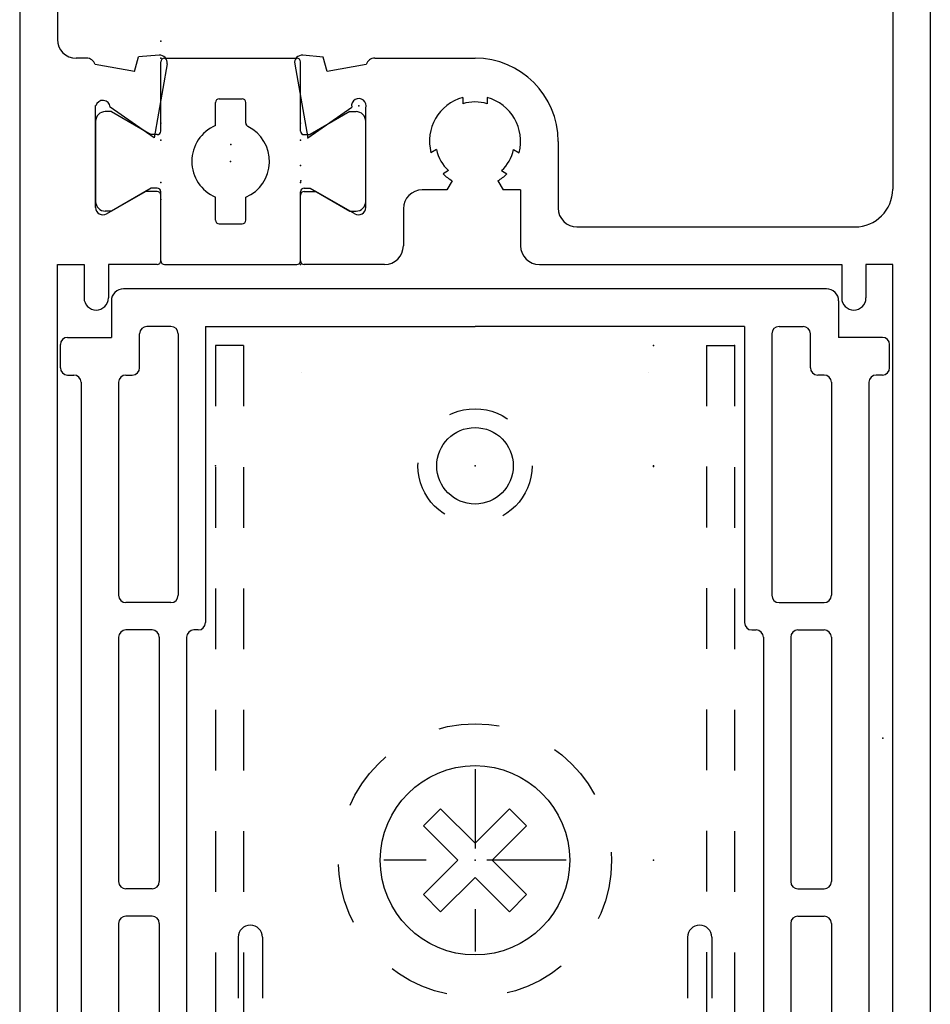
# Model space of a CAD drawing. Extents: x -11 to 24, y -19994 to 20006.
# Drawn here: x -3 to -2, y 0 to 1 of the extents above; entities that cross this region are included whole.
import ezdxf

# ---------------------------------------------------------------- set-up
doc = ezdxf.new("R2010")
doc.units = 0
doc.header["$MEASUREMENT"] = 0
for name, pattern in [('C_CENTER_L', [3.45, 1.5, -0.15, 0.15, -0.15, 1.5]), ('C_SOLID_M', [0]), ('DSH1', [0.1, 0.05, -0.05])]:
    doc.linetypes.add(name, pattern=pattern)
doc.layers.get('0').update_dxf_attribs({"color": 8, "linetype": 'C_SOLID_M'})
doc.layers.add('DITTOS', color=7, linetype='C_SOLID_M')

# ---------------------------------------------------------------- blocks, each defined once
blk = doc.blocks.new('D_0098_')
at = {"color": 6, "linetype": 'CONTINUOUS'}
for p, q in [((-1.125, 0.48), (-1.125, -2.919)), ((0.375, 0.48), (0.375, -2.919)), ((-1.063, -0.031), (-1.063, -0.298)), ((0.313, -0.031), (0.313, -0.545)), ((-0.8955, -0.324), (-0.9293, -0.327)), ((-0.6249, -0.3271), (-0.6587, -0.3241)), ((-1.015, -0.329), (-1.032, -0.329)), ((-0.9358, -0.351), (-1.0007, -0.3395)), ((-0.9358, -0.351), (-0.9293, -0.327)), ((-0.8822, -0.3385), (-0.9037, -0.4602)), ((-0.672, -0.3386), (-0.6505, -0.4602)), ((-0.6184, -0.3511), (-0.6249, -0.3271)), ((-0.5543, -0.3395), (-0.6184, -0.3511)), ((-0.54, -0.329), (-0.375, -0.329)), ((-0.3951, -0.3937), (-0.3951, -0.4042)), ((-0.3551, -0.3937), (-0.3551, -0.4041)), ((-1, -0.5752), (-1, -0.407)), ((-0.9037, -0.4602), (-0.976, -0.4095)), ((-0.6505, -0.4602), (-0.5781, -0.4096)), ((-0.555, -0.5752), (-0.555, -0.4114)), ((-0.238, -0.466), (-0.238, -0.576)), ((-0.4386, -0.4796), (-0.4476, -0.4848)), ((-0.3114, -0.4796), (-0.3024, -0.4848)), ((-0.4186, -0.5142), (-0.4276, -0.5195)), ((-0.3314, -0.5142), (-0.3224, -0.5195)), ((-0.4125, -0.5309), (-0.4212, -0.546)), ((-0.3375, -0.5309), (-0.3288, -0.546)), ((-0.982, -0.5856), (-0.918, -0.5487)), ((-0.8986, -0.5487), (-0.918, -0.5487)), ((-0.6564, -0.5487), (-0.637, -0.5487)), ((-0.573, -0.5856), (-0.637, -0.5487)), ((-0.4212, -0.546), (-0.462, -0.546)), ((-0.3, -0.546), (-0.3288, -0.546)), ((-0.3, -0.546), (-0.3, -0.638)), ((-0.8926, -0.663), (-0.8926, -0.5547)), ((-0.6624, -0.663), (-0.6624, -0.5547)), ((-0.493, -0.577), (-0.493, -0.638)), ((-0.207, -0.607), (0.251, -0.607)), ((-1.063, -0.669), (-1.019, -0.669)), ((-1.063, -2.688), (-1.063, -0.669)), ((-1.019, -0.669), (-1.019, -0.724)), ((-0.8986, -0.669), (-0.979, -0.669)), ((-0.979, -0.669), (-0.979, -0.724)), ((-0.524, -0.669), (-0.6564, -0.669)), ((-0.269, -0.669), (0.229, -0.669)), ((0.229, -0.669), (0.229, -0.724)), ((0.313, -0.669), (0.269, -0.669)), ((0.269, -0.669), (0.269, -0.724)), ((0.313, -2.688), (0.313, -0.669))]:
    blk.add_line(p, q, dxfattribs=at)
at = {"color": 2, "linetype": 'CONTINUOUS'}
for p, q in [((-0.8926, -0.449), (-0.8926, -0.335)), ((-0.8866, -0.329), (-0.6684, -0.329)), ((-0.6624, -0.449), (-0.6624, -0.335)), ((-0.8025, -0.4401), (-0.8025, -0.402)), ((-0.7965, -0.396), (-0.7585, -0.396)), ((-0.7525, -0.4362), (-0.7525, -0.402)), ((-0.974, -0.417), (-0.984, -0.417)), ((-0.974, -0.417), (-0.9082, -0.455)), ((-0.581, -0.417), (-0.6468, -0.455)), ((-0.581, -0.417), (-0.571, -0.417)), ((-1, -0.433), (-1, -0.565)), ((-0.555, -0.565), (-0.555, -0.433)), ((-0.8986, -0.455), (-0.9082, -0.455)), ((-0.6564, -0.455), (-0.6468, -0.455)), ((-0.9082, -0.543), (-0.974, -0.581)), ((-0.8986, -0.543), (-0.9082, -0.543)), ((-0.8926, -0.663), (-0.8926, -0.549)), ((-0.6624, -0.663), (-0.6624, -0.549)), ((-0.6564, -0.543), (-0.6468, -0.543)), ((-0.6468, -0.543), (-0.581, -0.581)), ((-0.8025, -0.596), (-0.8025, -0.5579)), ((-0.7525, -0.596), (-0.7525, -0.5579)), ((-0.974, -0.581), (-0.984, -0.581)), ((-0.581, -0.581), (-0.571, -0.581)), ((-0.7965, -0.602), (-0.7585, -0.602)), ((-0.8866, -0.669), (-0.6684, -0.669))]:
    blk.add_line(p, q, dxfattribs=at)
at = {"color": 6, "linetype": 'CONTINUOUS'}
for centre, radius, start, end in [((-1.032, -0.298), 0.031, 180, 270), ((-0.8944, -0.3364), 0.0124, 349.9682, 95), ((-0.6598, -0.3364), 0.0124, 85, 190.0316), ((-1.015, -0.344), 0.015, 17.4511, 90), ((-0.54, -0.344), 0.015, 90, 162.5489), ((-0.375, -0.466), 0.137, 0, 90), ((-0.988, -0.4105), 0.012, 4.6818, 165), ((-0.5663, -0.4074), 0.012, 340.9235, 190.3407), ((-0.375, -0.466), 0.075, 105.5408, 194.5341), ((-0.375, -0.466), 0.065, 72.1548, 107.9954), ((-0.375, -0.466), 0.075, 345.4659, 74.6089), ((-0.375, -0.466), 0.065, 192.0802, 227.9202), ((-0.375, -0.466), 0.065, 312.0789, 347.9198), ((-0.375, -0.466), 0.075, 225.4662, 240.0001), ((-0.375, -0.466), 0.075, 299.9999, 314.5335), ((-0.8986, -0.5547), 0.006, 360, 90), ((-0.6564, -0.5547), 0.006, 90, 180), ((-0.462, -0.577), 0.031, 90, 180), ((0.251, -0.545), 0.062, 270, 360), ((-0.988, -0.5752), 0.012, 180, 300), ((-0.567, -0.5752), 0.012, 240, 0), ((-0.207, -0.576), 0.031, 180, 270), ((-0.524, -0.638), 0.031, 270, 0), ((-0.269, -0.638), 0.031, 180, 270), ((-0.8986, -0.663), 0.006, 270, 360), ((-0.6564, -0.663), 0.006, 180, 270), ((-0.999, -0.724), 0.02, 180.0001, 359.9999), ((0.249, -0.724), 0.02, 180.0001, 359.9999)]:
    blk.add_arc(centre, radius, start, end, dxfattribs=at)
at = {"color": 2, "linetype": 'CONTINUOUS'}
for centre, radius, start, end in [((-0.8866, -0.335), 0.006, 90, 180), ((-0.6684, -0.335), 0.006, 360, 90), ((-0.7965, -0.402), 0.006, 90, 180), ((-0.7585, -0.402), 0.006, 360, 90), ((-0.984, -0.433), 0.016, 90, 180), ((-0.571, -0.433), 0.016, 360, 90), ((-0.7465, -0.4362), 0.006, 180, 243.7037), ((-0.8986, -0.449), 0.006, 270, 0), ((-0.7775, -0.499), 0.064, 112.995, 247.005), ((-0.7775, -0.499), 0.064, 292.995, 63.7129), ((-0.6564, -0.449), 0.006, 180, 270), ((-0.8986, -0.549), 0.006, 360, 90), ((-0.6564, -0.549), 0.006, 90, 180), ((-0.984, -0.565), 0.016, 180, 270), ((-0.571, -0.565), 0.016, 270, 0), ((-0.7965, -0.596), 0.006, 180, 270), ((-0.7585, -0.596), 0.006, 270, 360), ((-0.8866, -0.663), 0.006, 180, 270), ((-0.6684, -0.663), 0.006, 270, 360)]:
    blk.add_arc(centre, radius, start, end, dxfattribs=at)
at = {"linetype": 'CONTINUOUS'}
for p in [(-0.8925, -0.301), (-0.8925, -0.301), (-0.8926, -0.329), (-0.8926, -0.329), (-0.8926, -0.329), (-0.5663, -0.4074), (-0.8925, -0.436), (-0.8925, -0.436), (-0.6623, -0.436), (-0.6623, -0.436), (-0.6623, -0.436), (-0.6623, -0.436), (-0.8926, -0.464), (-0.8926, -0.464), (-0.8926, -0.464), (-0.6624, -0.464), (-0.6624, -0.464), (-0.6624, -0.464), (-0.6624, -0.464), (-0.6624, -0.464), (-0.6505, -0.4602), (-0.7774, -0.471), (-0.7774, -0.471), (-0.7775, -0.499), (-0.7775, -0.499), (-0.7775, -0.499), (-0.6623, -0.506), (-0.6623, -0.506), (-0.8926, -0.534), (-0.8926, -0.534), (-0.8926, -0.534), (-0.8926, -0.534), (-0.8926, -0.534), (-0.8926, -0.534), (-0.8926, -0.534), (-0.8926, -0.534), (-0.8926, -0.534), (-0.8926, -0.534), (-0.8926, -0.534), (-0.8926, -0.534), (-0.8926, -0.534), (-0.8926, -0.534), (-0.6624, -0.534), (-0.6624, -0.534), (-0.6624, -0.534), (-0.6624, -0.534), (-0.6624, -0.534), (-0.6624, -0.534), (-0.6624, -0.534), (-0.6624, -0.534), (-0.6624, -0.534), (-0.6624, -0.534), (-0.6624, -0.534), (-0.6624, -0.534), (-0.6624, -0.534), (-0.6617, -0.5309), (-0.8927, -0.562), (-0.8927, -0.562), (-0.8927, -0.562), (-0.8927, -0.562), (-0.6624, -0.669), (-0.6617, -0.6659)]:
    blk.add_point(p, dxfattribs=at).dxf.unprotected_set("ltscale", 0)
blk = doc.blocks.new('D_0097_')
at = {"linetype": 'CONTINUOUS'}
for p in [(-0.8925, -0.301), (-0.8925, -0.301), (-0.8925, -0.301), (-0.8925, -0.301), (-0.8925, -0.301), (-0.8925, -0.301), (-0.8925, -0.301), (-0.8925, -0.301), (-0.8925, -0.301), (-0.8926, -0.329), (-0.8926, -0.329), (-0.8926, -0.329), (-0.8926, -0.329), (-0.8926, -0.329), (-0.8926, -0.329), (-0.8926, -0.329), (-0.8926, -0.329), (-0.8926, -0.329), (-0.8926, -0.329), (-0.8926, -0.329), (-0.8926, -0.329), (-0.8926, -0.329), (-0.5663, -0.4074), (-0.5663, -0.4074), (-0.5663, -0.4074), (-0.5663, -0.4074), (-0.8925, -0.436), (-0.8925, -0.436), (-0.8925, -0.436), (-0.8925, -0.436), (-0.8925, -0.436), (-0.8925, -0.436), (-0.8925, -0.436), (-0.8925, -0.436), (-0.8925, -0.436), (-0.6623, -0.436), (-0.6623, -0.436), (-0.6623, -0.436), (-0.6623, -0.436), (-0.6623, -0.436), (-0.6623, -0.436), (-0.6623, -0.436), (-0.6623, -0.436), (-0.6623, -0.436), (-0.6623, -0.436), (-0.6623, -0.436), (-0.6623, -0.436), (-0.6623, -0.436), (-0.6623, -0.436), (-0.6623, -0.436), (-0.6623, -0.436), (-0.6623, -0.436), (-0.6623, -0.436), (-0.8926, -0.464), (-0.8926, -0.464), (-0.8926, -0.464), (-0.8926, -0.464), (-0.8926, -0.464), (-0.8926, -0.464), (-0.8926, -0.464), (-0.8926, -0.464), (-0.8926, -0.464), (-0.8926, -0.464), (-0.8926, -0.464), (-0.8926, -0.464), (-0.8926, -0.464), (-0.6624, -0.464), (-0.6624, -0.464), (-0.6624, -0.464), (-0.6624, -0.464), (-0.6624, -0.464), (-0.6624, -0.464), (-0.6624, -0.464), (-0.6624, -0.464), (-0.6624, -0.464), (-0.6624, -0.464), (-0.6624, -0.464), (-0.6624, -0.464), (-0.6624, -0.464), (-0.6624, -0.464), (-0.6624, -0.464), (-0.6624, -0.464), (-0.6624, -0.464), (-0.6624, -0.464), (-0.6624, -0.464), (-0.6624, -0.464), (-0.6624, -0.464), (-0.6624, -0.464), (-0.6505, -0.4602), (-0.6505, -0.4602), (-0.6505, -0.4602), (-0.6505, -0.4602), (-0.7774, -0.471), (-0.7774, -0.471), (-0.7774, -0.471), (-0.7774, -0.471), (-0.7774, -0.471), (-0.7774, -0.471), (-0.7774, -0.471), (-0.7774, -0.471), (-0.7774, -0.471), (-0.7775, -0.499), (-0.7775, -0.499), (-0.7775, -0.499), (-0.7775, -0.499), (-0.7775, -0.499), (-0.7775, -0.499), (-0.7775, -0.499), (-0.7775, -0.499), (-0.7775, -0.499), (-0.7775, -0.499), (-0.7775, -0.499), (-0.7775, -0.499), (-0.7775, -0.499), (-0.6623, -0.506), (-0.6623, -0.506), (-0.6623, -0.506), (-0.6623, -0.506), (-0.6623, -0.506), (-0.6623, -0.506), (-0.6623, -0.506), (-0.6623, -0.506), (-0.6623, -0.506), (-0.8926, -0.534), (-0.8926, -0.534), (-0.8926, -0.534), (-0.8926, -0.534), (-0.8926, -0.534), (-0.8926, -0.534), (-0.8926, -0.534), (-0.8926, -0.534), (-0.8926, -0.534), (-0.8926, -0.534), (-0.8926, -0.534), (-0.8926, -0.534), (-0.8926, -0.534), (-0.8926, -0.534), (-0.8926, -0.534), (-0.8926, -0.534), (-0.8926, -0.534), (-0.8926, -0.534), (-0.8926, -0.534), (-0.8926, -0.534), (-0.8926, -0.534), (-0.8926, -0.534), (-0.8926, -0.534), (-0.8926, -0.534), (-0.8926, -0.534), (-0.8926, -0.534), (-0.8926, -0.534), (-0.8926, -0.534), (-0.8926, -0.534), (-0.8926, -0.534), (-0.8926, -0.534), (-0.8926, -0.534), (-0.8926, -0.534), (-0.8926, -0.534), (-0.8926, -0.534), (-0.8926, -0.534), (-0.8926, -0.534), (-0.8926, -0.534), (-0.8926, -0.534), (-0.8926, -0.534), (-0.8926, -0.534), (-0.8926, -0.534), (-0.8926, -0.534), (-0.8926, -0.534), (-0.8926, -0.534), (-0.8926, -0.534), (-0.8926, -0.534), (-0.8926, -0.534), (-0.8926, -0.534), (-0.8926, -0.534), (-0.8926, -0.534), (-0.8926, -0.534), (-0.8926, -0.534), (-0.8926, -0.534), (-0.8926, -0.534), (-0.8926, -0.534), (-0.8926, -0.534), (-0.8926, -0.534), (-0.8926, -0.534), (-0.8926, -0.534), (-0.8926, -0.534), (-0.8926, -0.534), (-0.6624, -0.534), (-0.6624, -0.534), (-0.6624, -0.534), (-0.6624, -0.534), (-0.6624, -0.534), (-0.6624, -0.534), (-0.6624, -0.534), (-0.6624, -0.534), (-0.6624, -0.534), (-0.6624, -0.534), (-0.6624, -0.534), (-0.6624, -0.534), (-0.6624, -0.534), (-0.6624, -0.534), (-0.6624, -0.534), (-0.6624, -0.534), (-0.6624, -0.534), (-0.6624, -0.534), (-0.6624, -0.534), (-0.6624, -0.534), (-0.6624, -0.534), (-0.6624, -0.534), (-0.6624, -0.534), (-0.6624, -0.534), (-0.6624, -0.534), (-0.6624, -0.534), (-0.6624, -0.534), (-0.6624, -0.534), (-0.6624, -0.534), (-0.6624, -0.534), (-0.6624, -0.534), (-0.6624, -0.534), (-0.6624, -0.534), (-0.6624, -0.534), (-0.6624, -0.534), (-0.6624, -0.534), (-0.6624, -0.534), (-0.6624, -0.534), (-0.6624, -0.534), (-0.6624, -0.534), (-0.6624, -0.534), (-0.6624, -0.534), (-0.6624, -0.534), (-0.6624, -0.534), (-0.6624, -0.534), (-0.6624, -0.534), (-0.6624, -0.534), (-0.6624, -0.534), (-0.6624, -0.534), (-0.6624, -0.534), (-0.6624, -0.534), (-0.6624, -0.534), (-0.6624, -0.534), (-0.6624, -0.534), (-0.6624, -0.534), (-0.6624, -0.534), (-0.6624, -0.534), (-0.6617, -0.5309), (-0.6617, -0.5309), (-0.6617, -0.5309), (-0.6617, -0.5309), (-0.8927, -0.562), (-0.8927, -0.562), (-0.8927, -0.562), (-0.8927, -0.562), (-0.8927, -0.562), (-0.8927, -0.562), (-0.8927, -0.562), (-0.8927, -0.562), (-0.8927, -0.562), (-0.8927, -0.562), (-0.8927, -0.562), (-0.8927, -0.562), (-0.8927, -0.562), (-0.8927, -0.562), (-0.8927, -0.562), (-0.8927, -0.562), (-0.8927, -0.562), (-0.8927, -0.562), (-0.6624, -0.669), (-0.6624, -0.669), (-0.6624, -0.669), (-0.6624, -0.669), (-0.6617, -0.6659), (-0.6617, -0.6659), (-0.6617, -0.6659), (-0.6617, -0.6659)]:
    blk.add_point(p, dxfattribs=at).dxf.unprotected_set("ltscale", 0)
at = {"layer": 'DITTOS', "linetype": 'CONTINUOUS'}
blk.add_blockref('D_0098_', (0, 0), dxfattribs=at).dxf.unprotected_set("ltscale", 0)
blk = doc.blocks.new('D_0101_')
at = {"color": 2, "linetype": 'CONTINUOUS'}
for p, q in [((0.579, 2.081), (-0.579, 2.081)), ((-0.599, 2.061), (-0.599, 2.001)), ((0.599, 2.061), (0.599, 2.001)), ((-0.501, 2.019), (-0.5405, 2.019)), ((-0.444, 2.019), (0, 2.019)), ((-0.444, 2.019), (-0.444, 1.531)), ((0.444, 2.019), (0, 2.019)), ((0.444, 2.019), (0.444, 1.531)), ((0.501, 2.019), (0.5405, 2.019)), ((-0.671, 2.001), (-0.599, 2.001)), ((-0.5525, 1.951), (-0.5525, 2.007)), ((-0.489, 2.007), (-0.489, 1.576)), ((0.489, 2.007), (0.489, 1.576)), ((0.5525, 1.951), (0.5525, 2.007)), ((0.671, 2.001), (0.599, 2.001)), ((-0.683, 1.951), (-0.683, 1.989)), ((0.683, 1.951), (0.683, 1.989)), ((-0.671, 1.939), (-0.661, 1.939)), ((-0.575, 1.939), (-0.5645, 1.939)), ((0.575, 1.939), (0.5645, 1.939)), ((0.671, 1.939), (0.661, 1.939)), ((-0.649, 1.927), (-0.649, 0.216)), ((-0.587, 1.927), (-0.587, 1.576)), ((0.587, 1.927), (0.587, 1.576)), ((0.649, 1.927), (0.649, 0.216)), ((-0.501, 1.564), (-0.575, 1.564)), ((0.501, 1.564), (0.575, 1.564)), ((-0.532, 1.519), (-0.575, 1.519)), ((-0.456, 1.519), (-0.463, 1.519)), ((0.456, 1.519), (0.463, 1.519)), ((0.532, 1.519), (0.575, 1.519)), ((-0.587, 1.507), (-0.587, 1.1044)), ((-0.52, 1.507), (-0.52, 1.1044)), ((-0.475, 1.507), (-0.475, 0.6499)), ((0.475, 1.507), (0.475, 0.6499)), ((0.52, 1.507), (0.52, 1.1044)), ((0.587, 1.507), (0.587, 1.1044)), ((-0.532, 1.0924), (-0.575, 1.0924)), ((0.532, 1.0924), (0.575, 1.0924)), ((-0.532, 1.0474), (-0.575, 1.0474)), ((0.532, 1.0474), (0.575, 1.0474)), ((-0.587, 1.0354), (-0.587, 0.6329)), ((-0.52, 1.0354), (-0.52, 0.6329)), ((0.52, 1.0354), (0.52, 0.6329)), ((0.587, 1.0354), (0.587, 0.6329)), ((-0.463, 0.6379), (0.463, 0.6379)), ((-0.575, 0.6209), (-0.532, 0.6209)), ((0.575, 0.6209), (0.532, 0.6209)), ((-0.575, 0.5759), (-0.549, 0.5759)), ((-0.463, 0.5759), (0.463, 0.5759)), ((0.575, 0.5759), (0.549, 0.5759)), ((-0.587, 0.5639), (-0.587, 0.216)), ((-0.537, 0.5639), (-0.537, 0.216)), ((-0.475, 0.5639), (-0.475, 0)), ((0.475, 0.5639), (0.475, 0)), ((0.537, 0.5639), (0.537, 0.216)), ((0.587, 0.5639), (0.587, 0.216)), ((-0.671, 0.204), (-0.661, 0.204)), ((-0.575, 0.204), (-0.549, 0.204)), ((0.575, 0.204), (0.549, 0.204)), ((0.671, 0.204), (0.661, 0.204)), ((-0.683, 0.192), (-0.683, 0.084)), ((0.683, 0.192), (0.683, 0.084)), ((-0.649, 0.142), (-0.649, 0.084)), ((-0.649, 0.142), (-0.549, 0.142)), ((-0.537, 0.13), (-0.537, 0.074)), ((0.537, 0.13), (0.537, 0.074)), ((0.649, 0.142), (0.549, 0.142)), ((0.649, 0.142), (0.649, 0.084)), ((-0.578, 0.05), (-0.578, 0.006)), ((-0.549, 0.062), (-0.566, 0.062)), ((0.549, 0.062), (0.566, 0.062)), ((0.578, 0.05), (0.578, 0.012)), ((-0.475, 0), (-0.5074, -0.1835)), ((0.475, 0), (0.5074, -0.1835)), ((0.558, -0.14), (0.558, 0)), ((0.558, 0), (0.566, 0)), ((-0.558, 0), (-0.572, 0)), ((-0.558, -0.14), (-0.558, 0)), ((-0.578, -0.16), (-0.578, -0.18)), ((0.578, -0.16), (0.578, -0.18)), ((-0.527, -0.2), (-0.558, -0.2)), ((0.527, -0.2), (0.558, -0.2))]:
    blk.add_line(p, q, dxfattribs=at)
for centre, radius, start, end in [((-0.579, 2.061), 0.02, 90, 180), ((0.579, 2.061), 0.02, 0, 90), ((-0.5405, 2.007), 0.012, 90, 180), ((-0.501, 2.007), 0.012, 0, 90), ((0.501, 2.007), 0.012, 90, 180), ((0.5405, 2.007), 0.012, 0, 90), ((-0.671, 1.989), 0.012, 90, 180), ((0.671, 1.989), 0.012, 0, 90), ((-0.671, 1.951), 0.012, 180, 270), ((-0.5645, 1.951), 0.012, 270, 0), ((0.5645, 1.951), 0.012, 180, 270), ((0.671, 1.951), 0.012, 270, 0), ((-0.661, 1.927), 0.012, 0, 90), ((-0.575, 1.927), 0.012, 90, 180), ((0.575, 1.927), 0.012, 0, 90), ((0.661, 1.927), 0.012, 90, 180), ((-0.575, 1.576), 0.012, 180, 270), ((-0.501, 1.576), 0.012, 270, 0), ((0.501, 1.576), 0.012, 180, 270), ((0.575, 1.576), 0.012, 270, 0), ((-0.456, 1.531), 0.012, 270, 360), ((0.456, 1.531), 0.012, 180, 270), ((-0.575, 1.507), 0.012, 90, 180), ((-0.532, 1.507), 0.012, 0, 90), ((-0.463, 1.507), 0.012, 90, 180), ((0.463, 1.507), 0.012, 0, 90), ((0.532, 1.507), 0.012, 90, 180), ((0.575, 1.507), 0.012, 0, 90), ((-0.575, 1.1044), 0.012, 180, 270), ((-0.532, 1.1044), 0.012, 270, 360), ((0.532, 1.1044), 0.012, 180, 270), ((0.575, 1.1044), 0.012, 270, 0), ((-0.575, 1.0354), 0.012, 90, 180), ((-0.532, 1.0354), 0.012, 0, 90), ((0.532, 1.0354), 0.012, 90, 180), ((0.575, 1.0354), 0.012, 0, 90), ((-0.463, 0.6499), 0.012, 180, 270), ((0.463, 0.6499), 0.012, 270, 0), ((-0.575, 0.6329), 0.012, 180, 270), ((-0.532, 0.6329), 0.012, 270, 360), ((0.532, 0.6329), 0.012, 180, 270), ((0.575, 0.6329), 0.012, 270, 0), ((-0.575, 0.5639), 0.012, 90, 180), ((-0.549, 0.5639), 0.012, 0, 90), ((-0.463, 0.5639), 0.012, 90, 180), ((0.463, 0.5639), 0.012, 0, 90), ((0.549, 0.5639), 0.012, 90, 180), ((0.575, 0.5639), 0.012, 0, 90), ((-0.661, 0.216), 0.012, 270, 0), ((-0.575, 0.216), 0.012, 180, 270), ((-0.549, 0.216), 0.012, 270, 0), ((0.549, 0.216), 0.012, 180, 270), ((0.575, 0.216), 0.012, 270, 360), ((0.661, 0.216), 0.012, 180, 270), ((-0.671, 0.192), 0.012, 90, 180), ((0.671, 0.192), 0.012, 0, 90), ((-0.549, 0.13), 0.012, 0, 90), ((0.549, 0.13), 0.012, 90, 180), ((-0.666, 0.084), 0.017, 180.0002, 0), ((0.666, 0.084), 0.017, 180, 359.9998), ((-0.549, 0.074), 0.012, 270, 360), ((0.549, 0.074), 0.012, 180, 270), ((-0.566, 0.05), 0.012, 90, 180), ((0.566, 0.05), 0.012, 0, 90), ((-0.572, 0.006), 0.006, 180, 270), ((0.566, 0.012), 0.012, 270, 0), ((-0.558, -0.16), 0.02, 90, 180), ((0.558, -0.16), 0.02, 0, 90), ((-0.558, -0.18), 0.02, 180, 270), ((-0.527, -0.18), 0.02, 270, 350.0047), ((0.527, -0.18), 0.02, 189.9953, 270), ((0.558, -0.18), 0.02, 270, 360)]:
    blk.add_arc(centre, radius, start, end, dxfattribs=at)
at = {"linetype": 'CONTINUOUS'}
for p in [(0, 0), (0.578, 0), (-0.578, 0)]:
    blk.add_point(p, dxfattribs=at).dxf.unprotected_set("ltscale", 0)
blk = doc.blocks.new('D_0102_')
at = {"color": 4, "linetype": 'DSH1'}
for p, q in [((-0.4275, 2.2424), (-0.4275, 0.328)), ((-0.3815, 2.2424), (-0.3815, 0.328)), ((0.3815, 2.2424), (0.3815, 2.043)), ((0.4275, 2.2424), (0.4275, 0.328)), ((0.3815, 2.043), (0.3815, 0.328)), ((-0.39, 1.2675), (-0.39, 0.971)), ((-0.35, 1.2675), (-0.35, 0.971)), ((0.35, 1.2675), (0.35, 0.971)), ((0.39, 1.2675), (0.39, 0.971)), ((-0.3815, 0.5018), (-0.444, 0.3582)), ((0.3815, 0.5018), (0.444, 0.3582)), ((0.4275, 0.328), (-0.4275, 0.328)), ((-0.16, 0.328), (-0.16, 0)), ((-0.125, 0.328), (-0.125, 0)), ((0.125, 0.328), (0.125, 0)), ((0.16, 0.328), (0.16, 0))]:
    blk.add_line(p, q, dxfattribs=at)
at = {"color": 4, "linetype": 'CONTINUOUS'}
for p, q in [((-0.3815, 2.2424), (-0.4275, 2.2424)), ((0.3815, 2.2424), (0.4275, 2.2424)), ((-0.286, 2.1977), (-0.286, 2.1977)), ((0.286, 2.1977), (0.286, 2.1977)), ((-0.0566, 1.4793), (-0.0849, 1.451)), ((0.0566, 1.4793), (0.0848, 1.451)), ((-0.0849, 1.3379), (-0.0566, 1.3096)), ((0.0848, 1.3379), (0.0566, 1.3096)), ((-0.444, 0.3582), (-0.4, 0.339)), ((0.444, 0.3582), (0.4, 0.339)), ((-0.125, 0), (-0.16, 0)), ((0.16, 0), (0.125, 0))]:
    blk.add_line(p, q, dxfattribs=at)
at = {"color": 4, "linetype": 'C_CENTER_L', "ltscale": 0.086956}
blk.add_line((0, 1.5444), (0, 1.2444), dxfattribs=at)
at = {"color": 4, "linetype": 'DSH1', "ltscale": 0.800018}
for p, q in [((-0.0566, 1.4793), (0, 1.4227)), ((-0.0849, 1.451), (-0.0283, 1.3944)), ((0.0283, 1.3944), (0.0848, 1.3379)), ((0, 1.3661), (0.0566, 1.3096))]:
    blk.add_line(p, q, dxfattribs=at)
at = {"color": 4, "linetype": 'DSH1', "ltscale": 0.800017}
for p, q in [((0.0566, 1.4793), (0, 1.4227)), ((0.0848, 1.451), (0.0283, 1.3944))]:
    blk.add_line(p, q, dxfattribs=at)
at = {"color": 4, "linetype": 'C_CENTER_L', "ltscale": 0.086957}
blk.add_line((0.15, 1.3944), (-0.15, 1.3944), dxfattribs=at)
at = {"color": 4, "linetype": 'DSH1', "ltscale": 0.79998}
for p, q in [((-0.0283, 1.3944), (-0.0849, 1.3379)), ((0, 1.3661), (-0.0566, 1.3096))]:
    blk.add_line(p, q, dxfattribs=at)
at = {"color": 4, "linetype": 'DSH1', "ltscale": 0.463371}
for p, q in [((-0.3815, 0.3815), (-0.4, 0.339)), ((0.3815, 0.3815), (0.4, 0.339))]:
    blk.add_line(p, q, dxfattribs=at)
at = {"color": 4, "linetype": 'DSH1', "ltscale": 0.439997}
for p, q in [((-0.156, 0.137), (-0.156, 0.093)), ((0.156, 0.137), (0.156, 0.093))]:
    blk.add_line(p, q, dxfattribs=at)
at = {"color": 4, "linetype": 'DSH1', "ltscale": 0.984366}
blk.add_circle((0, 2.0444), 0.094, dxfattribs=at)
at = {"color": 4, "linetype": 'CONTINUOUS'}
for centre, radius in [((0, 2.0444), 0.063), ((0, 1.3944), 0.156), ((0, 0.7244), 0.094)]:
    blk.add_circle(centre, radius, dxfattribs=at)
at = {"color": 4, "linetype": 'DSH1'}
for centre, radius in [((0, 1.3944), 0.225), ((0, 0.7244), 0.125)]:
    blk.add_circle(centre, radius, dxfattribs=at)
at = {"color": 4, "linetype": 'CONTINUOUS'}
for centre, start, end in [((-0.37, 1.2675), 0, 180), ((0.37, 1.2675), 0, 180), ((-0.37, 0.971), 180, 0), ((0.37, 0.971), 180, 0)]:
    blk.add_arc(centre, 0.02, start, end, dxfattribs=at)
at = {"color": 4, "linetype": 'DSH1', "ltscale": 0.816814}
blk.add_arc((0, 0.137), 0.156, 0, 180, dxfattribs=at)
at = {"color": 4, "linetype": 'DSH1', "ltscale": 0.654498}
blk.add_arc((0, 0), 0.125, 0, 180, dxfattribs=at)
at = {"linetype": 'CONTINUOUS'}
for p in [(0.294, 2.2424), (0.294, 2.2424), (0.294, 2.2424), (0.294, 2.2424), (0.294, 2.2424), (0.294, 2.2424), (0.4275, 2.2424), (0.4275, 2.2424), (0.4275, 2.2424), (0.4275, 2.2424), (0.4275, 2.2424), (0.4275, 2.2424), (-0.4275, 2.0444), (-0.4275, 2.0444), (-0.4275, 2.0444), (-0.4275, 2.0444), (-0.4275, 2.0444), (-0.4275, 2.0444), (0, 2.0444), (0, 2.0444), (0, 2.0444), (0, 2.0444), (0, 2.0444), (0, 2.0444), (0.294, 2.0444), (0.294, 2.0444), (0.294, 2.0444), (0.294, 2.0444), (0.294, 2.0444), (0.294, 2.0444), (0.294, 2.043), (0.294, 2.043), (0.294, 2.043), (0.294, 2.043), (0.294, 2.043), (0.294, 2.043), (0, 1.3944), (0, 1.3944), (0, 1.3944), (0, 1.3944), (0, 1.3944), (0, 1.3944), (0.294, 1.3944), (0.294, 1.3944), (0.294, 1.3944), (0.294, 1.3944), (0.294, 1.3944), (0.294, 1.3944), (0, 0.7244), (0, 0.7244), (0, 0.7244), (0, 0.7244), (0, 0.7244), (0, 0.7244), (0.294, 0.7244), (0.294, 0.7244), (0.294, 0.7244), (0.294, 0.7244), (0.294, 0.7244), (0.294, 0.7244), (0, 0)]:
    blk.add_point(p, dxfattribs=at).dxf.unprotected_set("ltscale", 0)
blk = doc.blocks.new('D_0096_')
at = {"linetype": 'CONTINUOUS'}
for p in [(-0.5175, 2.744), (-0.5175, 2.744), (-0.5175, 2.744), (-0.5175, 2.744), (-0.5175, 2.744), (-0.5175, 2.744), (-0.5175, 2.744), (-0.5175, 2.744), (-0.5175, 2.744), (-0.5176, 2.716), (-0.5176, 2.716), (-0.5176, 2.716), (-0.5176, 2.716), (-0.5176, 2.716), (-0.5176, 2.716), (-0.5176, 2.716), (-0.5176, 2.716), (-0.5176, 2.716), (-0.5176, 2.716), (-0.5176, 2.716), (-0.5176, 2.716), (-0.5176, 2.716), (-0.1913, 2.6376), (-0.1913, 2.6376), (-0.1913, 2.6376), (-0.1913, 2.6376), (-0.5175, 2.609), (-0.5175, 2.609), (-0.5175, 2.609), (-0.5175, 2.609), (-0.5175, 2.609), (-0.5175, 2.609), (-0.5175, 2.609), (-0.5175, 2.609), (-0.5175, 2.609), (-0.2873, 2.609), (-0.2873, 2.609), (-0.2873, 2.609), (-0.2873, 2.609), (-0.2873, 2.609), (-0.2873, 2.609), (-0.2873, 2.609), (-0.2873, 2.609), (-0.2873, 2.609), (-0.2873, 2.609), (-0.2873, 2.609), (-0.2873, 2.609), (-0.2873, 2.609), (-0.2873, 2.609), (-0.2873, 2.609), (-0.2873, 2.609), (-0.2873, 2.609), (-0.2873, 2.609), (-0.5176, 2.581), (-0.5176, 2.581), (-0.5176, 2.581), (-0.5176, 2.581), (-0.5176, 2.581), (-0.5176, 2.581), (-0.5176, 2.581), (-0.5176, 2.581), (-0.5176, 2.581), (-0.5176, 2.581), (-0.5176, 2.581), (-0.5176, 2.581), (-0.5176, 2.581), (-0.2874, 2.581), (-0.2874, 2.581), (-0.2874, 2.581), (-0.2874, 2.581), (-0.2874, 2.581), (-0.2874, 2.581), (-0.2874, 2.581), (-0.2874, 2.581), (-0.2874, 2.581), (-0.2874, 2.581), (-0.2874, 2.581), (-0.2874, 2.581), (-0.2874, 2.581), (-0.2874, 2.581), (-0.2874, 2.581), (-0.2874, 2.581), (-0.2874, 2.581), (-0.2874, 2.581), (-0.2874, 2.581), (-0.2874, 2.581), (-0.2874, 2.581), (-0.2874, 2.581), (-0.2755, 2.5848), (-0.2755, 2.5848), (-0.2755, 2.5848), (-0.2755, 2.5848), (-0.4024, 2.574), (-0.4024, 2.574), (-0.4024, 2.574), (-0.4024, 2.574), (-0.4024, 2.574), (-0.4024, 2.574), (-0.4024, 2.574), (-0.4024, 2.574), (-0.4024, 2.574), (-0.4025, 2.546), (-0.4025, 2.546), (-0.4025, 2.546), (-0.4025, 2.546), (-0.4025, 2.546), (-0.4025, 2.546), (-0.4025, 2.546), (-0.4025, 2.546), (-0.4025, 2.546), (-0.4025, 2.546), (-0.4025, 2.546), (-0.4025, 2.546), (-0.4025, 2.546), (-0.2873, 2.539), (-0.2873, 2.539), (-0.2873, 2.539), (-0.2873, 2.539), (-0.2873, 2.539), (-0.2873, 2.539), (-0.2873, 2.539), (-0.2873, 2.539), (-0.2873, 2.539), (-0.5176, 2.511), (-0.5176, 2.511), (-0.5176, 2.511), (-0.5176, 2.511), (-0.5176, 2.511), (-0.5176, 2.511), (-0.5176, 2.511), (-0.5176, 2.511), (-0.5176, 2.511), (-0.5176, 2.511), (-0.5176, 2.511), (-0.5176, 2.511), (-0.5176, 2.511), (-0.5176, 2.511), (-0.5176, 2.511), (-0.5176, 2.511), (-0.5176, 2.511), (-0.5176, 2.511), (-0.5176, 2.511), (-0.5176, 2.511), (-0.5176, 2.511), (-0.5176, 2.511), (-0.5176, 2.511), (-0.5176, 2.511), (-0.5176, 2.511), (-0.5176, 2.511), (-0.5176, 2.511), (-0.5176, 2.511), (-0.5176, 2.511), (-0.5176, 2.511), (-0.5176, 2.511), (-0.5176, 2.511), (-0.5176, 2.511), (-0.5176, 2.511), (-0.5176, 2.511), (-0.5176, 2.511), (-0.5176, 2.511), (-0.5176, 2.511), (-0.5176, 2.511), (-0.5176, 2.511), (-0.5176, 2.511), (-0.5176, 2.511), (-0.5176, 2.511), (-0.5176, 2.511), (-0.5176, 2.511), (-0.5176, 2.511), (-0.5176, 2.511), (-0.5176, 2.511), (-0.5176, 2.511), (-0.5176, 2.511), (-0.5176, 2.511), (-0.5176, 2.511), (-0.5176, 2.511), (-0.5176, 2.511), (-0.5176, 2.511), (-0.5176, 2.511), (-0.5176, 2.511), (-0.5176, 2.511), (-0.5176, 2.511), (-0.5176, 2.511), (-0.5176, 2.511), (-0.5176, 2.511), (-0.2874, 2.511), (-0.2874, 2.511), (-0.2874, 2.511), (-0.2874, 2.511), (-0.2874, 2.511), (-0.2874, 2.511), (-0.2874, 2.511), (-0.2874, 2.511), (-0.2874, 2.511), (-0.2874, 2.511), (-0.2874, 2.511), (-0.2874, 2.511), (-0.2874, 2.511), (-0.2874, 2.511), (-0.2874, 2.511), (-0.2874, 2.511), (-0.2874, 2.511), (-0.2874, 2.511), (-0.2874, 2.511), (-0.2874, 2.511), (-0.2874, 2.511), (-0.2874, 2.511), (-0.2874, 2.511), (-0.2874, 2.511), (-0.2874, 2.511), (-0.2874, 2.511), (-0.2874, 2.511), (-0.2874, 2.511), (-0.2874, 2.511), (-0.2874, 2.511), (-0.2874, 2.511), (-0.2874, 2.511), (-0.2874, 2.511), (-0.2874, 2.511), (-0.2874, 2.511), (-0.2874, 2.511), (-0.2874, 2.511), (-0.2874, 2.511), (-0.2874, 2.511), (-0.2874, 2.511), (-0.2874, 2.511), (-0.2874, 2.511), (-0.2874, 2.511), (-0.2874, 2.511), (-0.2874, 2.511), (-0.2874, 2.511), (-0.2874, 2.511), (-0.2874, 2.511), (-0.2874, 2.511), (-0.2874, 2.511), (-0.2874, 2.511), (-0.2874, 2.511), (-0.2874, 2.511), (-0.2874, 2.511), (-0.2874, 2.511), (-0.2874, 2.511), (-0.2874, 2.511), (-0.2867, 2.5141), (-0.2867, 2.5141), (-0.2867, 2.5141), (-0.2867, 2.5141), (-0.5177, 2.483), (-0.5177, 2.483), (-0.5177, 2.483), (-0.5177, 2.483), (-0.5177, 2.483), (-0.5177, 2.483), (-0.5177, 2.483), (-0.5177, 2.483), (-0.5177, 2.483), (-0.5177, 2.483), (-0.5177, 2.483), (-0.5177, 2.483), (-0.5177, 2.483), (-0.5177, 2.483), (-0.5177, 2.483), (-0.5177, 2.483), (-0.5177, 2.483), (-0.5177, 2.483), (-0.2874, 2.376), (-0.2874, 2.376), (-0.2874, 2.376), (-0.2874, 2.376), (-0.2867, 2.3791), (-0.2867, 2.3791), (-0.2867, 2.3791), (-0.2867, 2.3791)]:
    blk.add_point(p, dxfattribs=at).dxf.unprotected_set("ltscale", 0)
at = {"layer": 'DITTOS', "linetype": 'CONTINUOUS'}
for name, p in [('D_0097_', (0.375, 3.045)), ('D_0101_', (0, 0.255)), ('D_0102_', (0, 0))]:
    blk.add_blockref(name, p, dxfattribs=at).dxf.unprotected_set("ltscale", 0)
blk = doc.blocks.new('D_0092_')
at = {"linetype": 'CONTINUOUS'}
for p in [(-1.1895, 1.1484), (-1.1895, 1.1484), (-1.1895, 1.1484), (-1.1895, 1.1484), (-1.1895, 1.1484), (-1.1895, 1.1484), (-1.1895, 1.1484), (-1.1895, 1.1484), (-1.1895, 1.1484), (-1.1896, 1.1204), (-1.1896, 1.1204), (-1.1896, 1.1204), (-1.1896, 1.1204), (-1.1896, 1.1204), (-1.1896, 1.1204), (-1.1896, 1.1204), (-1.1896, 1.1204), (-1.1896, 1.1204), (-1.1896, 1.1204), (-1.1896, 1.1204), (-1.1896, 1.1204), (-1.1896, 1.1204), (-0.8633, 1.042), (-0.8633, 1.042), (-0.8633, 1.042), (-0.8633, 1.042), (-1.1895, 1.0134), (-1.1895, 1.0134), (-1.1895, 1.0134), (-1.1895, 1.0134), (-1.1895, 1.0134), (-1.1895, 1.0134), (-1.1895, 1.0134), (-1.1895, 1.0134), (-1.1895, 1.0134), (-0.9593, 1.0134), (-0.9593, 1.0134), (-0.9593, 1.0134), (-0.9593, 1.0134), (-0.9593, 1.0134), (-0.9593, 1.0134), (-0.9593, 1.0134), (-0.9593, 1.0134), (-0.9593, 1.0134), (-0.9593, 1.0134), (-0.9593, 1.0134), (-0.9593, 1.0134), (-0.9593, 1.0134), (-0.9593, 1.0134), (-0.9593, 1.0134), (-0.9593, 1.0134), (-0.9593, 1.0134), (-0.9593, 1.0134), (-1.1896, 0.9854), (-1.1896, 0.9854), (-1.1896, 0.9854), (-1.1896, 0.9854), (-1.1896, 0.9854), (-1.1896, 0.9854), (-1.1896, 0.9854), (-1.1896, 0.9854), (-1.1896, 0.9854), (-1.1896, 0.9854), (-1.1896, 0.9854), (-1.1896, 0.9854), (-1.1896, 0.9854), (-1.0744, 0.9784), (-1.0744, 0.9784), (-1.0744, 0.9784), (-1.0744, 0.9784), (-1.0744, 0.9784), (-1.0744, 0.9784), (-1.0744, 0.9784), (-1.0744, 0.9784), (-1.0744, 0.9784), (-0.9594, 0.9854), (-0.9594, 0.9854), (-0.9594, 0.9854), (-0.9594, 0.9854), (-0.9594, 0.9854), (-0.9594, 0.9854), (-0.9594, 0.9854), (-0.9594, 0.9854), (-0.9594, 0.9854), (-0.9594, 0.9854), (-0.9594, 0.9854), (-0.9594, 0.9854), (-0.9594, 0.9854), (-0.9594, 0.9854), (-0.9594, 0.9854), (-0.9594, 0.9854), (-0.9594, 0.9854), (-0.9594, 0.9854), (-0.9594, 0.9854), (-0.9594, 0.9854), (-0.9594, 0.9854), (-0.9594, 0.9854), (-0.9475, 0.9892), (-0.9475, 0.9892), (-0.9475, 0.9892), (-0.9475, 0.9892), (-1.0745, 0.9504), (-1.0745, 0.9504), (-1.0745, 0.9504), (-1.0745, 0.9504), (-1.0745, 0.9504), (-1.0745, 0.9504), (-1.0745, 0.9504), (-1.0745, 0.9504), (-1.0745, 0.9504), (-1.0745, 0.9504), (-1.0745, 0.9504), (-1.0745, 0.9504), (-1.0745, 0.9504), (-0.9593, 0.9434), (-0.9593, 0.9434), (-0.9593, 0.9434), (-0.9593, 0.9434), (-0.9593, 0.9434), (-0.9593, 0.9434), (-0.9593, 0.9434), (-0.9593, 0.9434), (-0.9593, 0.9434), (-1.1896, 0.9154), (-1.1896, 0.9154), (-1.1896, 0.9154), (-1.1896, 0.9154), (-1.1896, 0.9154), (-1.1896, 0.9154), (-1.1896, 0.9154), (-1.1896, 0.9154), (-1.1896, 0.9154), (-1.1896, 0.9154), (-1.1896, 0.9154), (-1.1896, 0.9154), (-1.1896, 0.9154), (-1.1896, 0.9154), (-1.1896, 0.9154), (-1.1896, 0.9154), (-1.1896, 0.9154), (-1.1896, 0.9154), (-1.1896, 0.9154), (-1.1896, 0.9154), (-1.1896, 0.9154), (-1.1896, 0.9154), (-1.1896, 0.9154), (-1.1896, 0.9154), (-1.1896, 0.9154), (-1.1896, 0.9154), (-1.1896, 0.9154), (-1.1896, 0.9154), (-1.1896, 0.9154), (-1.1896, 0.9154), (-1.1896, 0.9154), (-1.1896, 0.9154), (-1.1896, 0.9154), (-1.1896, 0.9154), (-1.1896, 0.9154), (-1.1896, 0.9154), (-1.1896, 0.9154), (-1.1896, 0.9154), (-1.1896, 0.9154), (-1.1896, 0.9154), (-1.1896, 0.9154), (-1.1896, 0.9154), (-1.1896, 0.9154), (-1.1896, 0.9154), (-1.1896, 0.9154), (-1.1896, 0.9154), (-1.1896, 0.9154), (-1.1896, 0.9154), (-1.1896, 0.9154), (-1.1896, 0.9154), (-1.1896, 0.9154), (-1.1896, 0.9154), (-1.1896, 0.9154), (-1.1896, 0.9154), (-1.1896, 0.9154), (-1.1896, 0.9154), (-1.1896, 0.9154), (-1.1896, 0.9154), (-1.1896, 0.9154), (-1.1896, 0.9154), (-1.1896, 0.9154), (-1.1896, 0.9154), (-0.9594, 0.9154), (-0.9594, 0.9154), (-0.9594, 0.9154), (-0.9594, 0.9154), (-0.9594, 0.9154), (-0.9594, 0.9154), (-0.9594, 0.9154), (-0.9594, 0.9154), (-0.9594, 0.9154), (-0.9594, 0.9154), (-0.9594, 0.9154), (-0.9594, 0.9154), (-0.9594, 0.9154), (-0.9594, 0.9154), (-0.9594, 0.9154), (-0.9594, 0.9154), (-0.9594, 0.9154), (-0.9594, 0.9154), (-0.9594, 0.9154), (-0.9594, 0.9154), (-0.9594, 0.9154), (-0.9594, 0.9154), (-0.9594, 0.9154), (-0.9594, 0.9154), (-0.9594, 0.9154), (-0.9594, 0.9154), (-0.9594, 0.9154), (-0.9594, 0.9154), (-0.9594, 0.9154), (-0.9594, 0.9154), (-0.9594, 0.9154), (-0.9594, 0.9154), (-0.9594, 0.9154), (-0.9594, 0.9154), (-0.9594, 0.9154), (-0.9594, 0.9154), (-0.9594, 0.9154), (-0.9594, 0.9154), (-0.9594, 0.9154), (-0.9594, 0.9154), (-0.9594, 0.9154), (-0.9594, 0.9154), (-0.9594, 0.9154), (-0.9594, 0.9154), (-0.9594, 0.9154), (-0.9594, 0.9154), (-0.9594, 0.9154), (-0.9594, 0.9154), (-0.9594, 0.9154), (-0.9594, 0.9154), (-0.9594, 0.9154), (-0.9594, 0.9154), (-0.9594, 0.9154), (-0.9594, 0.9154), (-0.9594, 0.9154), (-0.9594, 0.9154), (-0.9594, 0.9154), (-0.9587, 0.9185), (-0.9587, 0.9185), (-0.9587, 0.9185), (-0.9587, 0.9185), (-1.1897, 0.8875), (-1.1897, 0.8875), (-1.1897, 0.8875), (-1.1897, 0.8875), (-1.1897, 0.8875), (-1.1897, 0.8875), (-1.1897, 0.8875), (-1.1897, 0.8875), (-1.1897, 0.8875), (-1.1897, 0.8875), (-1.1897, 0.8875), (-1.1897, 0.8875), (-1.1897, 0.8875), (-1.1897, 0.8875), (-1.1897, 0.8875), (-1.1897, 0.8875), (-1.1897, 0.8875), (-1.1897, 0.8875), (-0.9594, 0.7804), (-0.9594, 0.7804), (-0.9594, 0.7804), (-0.9594, 0.7804), (-0.9587, 0.7835), (-0.9587, 0.7835), (-0.9587, 0.7835), (-0.9587, 0.7835)]:
    blk.add_point(p, dxfattribs=at).dxf.unprotected_set("ltscale", 0)
at = {"layer": 'DITTOS', "linetype": 'CONTINUOUS'}
blk.add_blockref('D_0096_', (-0.672, -1.5956), dxfattribs=at).dxf.unprotected_set("ltscale", 0)
blk = doc.blocks.new('D_0015_')
at = {"linetype": 'CONTINUOUS'}
for p in [(-1.5535, 3.3264), (-1.5535, 3.3264), (-1.5535, 3.3264), (-1.5535, 3.3264), (-1.5535, 3.3264), (-1.5535, 3.3264), (-1.5535, 3.3264), (-1.5535, 3.3264), (-1.5535, 3.3264), (-1.5536, 3.2984), (-1.5536, 3.2984), (-1.5536, 3.2984), (-1.5536, 3.2984), (-1.5536, 3.2984), (-1.5536, 3.2984), (-1.5536, 3.2984), (-1.5536, 3.2984), (-1.5536, 3.2984), (-1.5536, 3.2984), (-1.5536, 3.2984), (-1.5536, 3.2984), (-1.5536, 3.2984), (-1.2273, 3.22), (-1.2273, 3.22), (-1.2273, 3.22), (-1.2273, 3.22), (-1.5535, 3.1914), (-1.5535, 3.1914), (-1.5535, 3.1914), (-1.5535, 3.1914), (-1.5535, 3.1914), (-1.5535, 3.1914), (-1.5535, 3.1914), (-1.5535, 3.1914), (-1.5535, 3.1914), (-1.3233, 3.1914), (-1.3233, 3.1914), (-1.3233, 3.1914), (-1.3233, 3.1914), (-1.3233, 3.1914), (-1.3233, 3.1914), (-1.3233, 3.1914), (-1.3233, 3.1914), (-1.3233, 3.1914), (-1.3233, 3.1914), (-1.3233, 3.1914), (-1.3233, 3.1914), (-1.3233, 3.1914), (-1.3233, 3.1914), (-1.3233, 3.1914), (-1.3233, 3.1914), (-1.3233, 3.1914), (-1.3233, 3.1914), (-1.3115, 3.1672), (-1.3115, 3.1672), (-1.3115, 3.1672), (-1.3115, 3.1672), (-1.5536, 3.1634), (-1.5536, 3.1634), (-1.5536, 3.1634), (-1.5536, 3.1634), (-1.5536, 3.1634), (-1.5536, 3.1634), (-1.5536, 3.1634), (-1.5536, 3.1634), (-1.5536, 3.1634), (-1.5536, 3.1634), (-1.5536, 3.1634), (-1.5536, 3.1634), (-1.5536, 3.1634), (-1.4384, 3.1564), (-1.4384, 3.1564), (-1.4384, 3.1564), (-1.4384, 3.1564), (-1.4384, 3.1564), (-1.4384, 3.1564), (-1.4384, 3.1564), (-1.4384, 3.1564), (-1.4384, 3.1564), (-1.3234, 3.1634), (-1.3234, 3.1634), (-1.3234, 3.1634), (-1.3234, 3.1634), (-1.3234, 3.1634), (-1.3234, 3.1634), (-1.3234, 3.1634), (-1.3234, 3.1634), (-1.3234, 3.1634), (-1.3234, 3.1634), (-1.3234, 3.1634), (-1.3234, 3.1634), (-1.3234, 3.1634), (-1.3234, 3.1634), (-1.3234, 3.1634), (-1.3234, 3.1634), (-1.3234, 3.1634), (-1.3234, 3.1634), (-1.3234, 3.1634), (-1.3234, 3.1634), (-1.3234, 3.1634), (-1.3234, 3.1634), (-1.4385, 3.1284), (-1.4385, 3.1284), (-1.4385, 3.1284), (-1.4385, 3.1284), (-1.4385, 3.1284), (-1.4385, 3.1284), (-1.4385, 3.1284), (-1.4385, 3.1284), (-1.4385, 3.1284), (-1.4385, 3.1284), (-1.4385, 3.1284), (-1.4385, 3.1284), (-1.4385, 3.1284), (-1.3233, 3.1214), (-1.3233, 3.1214), (-1.3233, 3.1214), (-1.3233, 3.1214), (-1.3233, 3.1214), (-1.3233, 3.1214), (-1.3233, 3.1214), (-1.3233, 3.1214), (-1.3233, 3.1214), (-1.5536, 3.0934), (-1.5536, 3.0934), (-1.5536, 3.0934), (-1.5536, 3.0934), (-1.5536, 3.0934), (-1.5536, 3.0934), (-1.5536, 3.0934), (-1.5536, 3.0934), (-1.5536, 3.0934), (-1.5536, 3.0934), (-1.5536, 3.0934), (-1.5536, 3.0934), (-1.5536, 3.0934), (-1.5536, 3.0934), (-1.5536, 3.0934), (-1.5536, 3.0934), (-1.5536, 3.0934), (-1.5536, 3.0934), (-1.5536, 3.0934), (-1.5536, 3.0934), (-1.5536, 3.0934), (-1.5536, 3.0934), (-1.5536, 3.0934), (-1.5536, 3.0934), (-1.5536, 3.0934), (-1.5536, 3.0934), (-1.5536, 3.0934), (-1.5536, 3.0934), (-1.5536, 3.0934), (-1.5536, 3.0934), (-1.5536, 3.0934), (-1.5536, 3.0934), (-1.5536, 3.0934), (-1.5536, 3.0934), (-1.5536, 3.0934), (-1.5536, 3.0934), (-1.5536, 3.0934), (-1.5536, 3.0934), (-1.5536, 3.0934), (-1.5536, 3.0934), (-1.5536, 3.0934), (-1.5536, 3.0934), (-1.5536, 3.0934), (-1.5536, 3.0934), (-1.5536, 3.0934), (-1.5536, 3.0934), (-1.5536, 3.0934), (-1.5536, 3.0934), (-1.5536, 3.0934), (-1.5536, 3.0934), (-1.5536, 3.0934), (-1.5536, 3.0934), (-1.5536, 3.0934), (-1.5536, 3.0934), (-1.5536, 3.0934), (-1.5536, 3.0934), (-1.5536, 3.0934), (-1.5536, 3.0934), (-1.5536, 3.0934), (-1.5536, 3.0934), (-1.5536, 3.0934), (-1.5536, 3.0934), (-1.3234, 3.0934), (-1.3234, 3.0934), (-1.3234, 3.0934), (-1.3234, 3.0934), (-1.3234, 3.0934), (-1.3234, 3.0934), (-1.3234, 3.0934), (-1.3234, 3.0934), (-1.3234, 3.0934), (-1.3234, 3.0934), (-1.3234, 3.0934), (-1.3234, 3.0934), (-1.3234, 3.0934), (-1.3234, 3.0934), (-1.3234, 3.0934), (-1.3234, 3.0934), (-1.3234, 3.0934), (-1.3234, 3.0934), (-1.3234, 3.0934), (-1.3234, 3.0934), (-1.3234, 3.0934), (-1.3234, 3.0934), (-1.3234, 3.0934), (-1.3234, 3.0934), (-1.3234, 3.0934), (-1.3234, 3.0934), (-1.3234, 3.0934), (-1.3234, 3.0934), (-1.3234, 3.0934), (-1.3234, 3.0934), (-1.3234, 3.0934), (-1.3234, 3.0934), (-1.3234, 3.0934), (-1.3234, 3.0934), (-1.3234, 3.0934), (-1.3234, 3.0934), (-1.3234, 3.0934), (-1.3234, 3.0934), (-1.3234, 3.0934), (-1.3234, 3.0934), (-1.3234, 3.0934), (-1.3234, 3.0934), (-1.3234, 3.0934), (-1.3234, 3.0934), (-1.3234, 3.0934), (-1.3234, 3.0934), (-1.3234, 3.0934), (-1.3234, 3.0934), (-1.3234, 3.0934), (-1.3234, 3.0934), (-1.3234, 3.0934), (-1.3234, 3.0934), (-1.3234, 3.0934), (-1.3234, 3.0934), (-1.3234, 3.0934), (-1.3234, 3.0934), (-1.3234, 3.0934), (-1.3227, 3.0965), (-1.3227, 3.0965), (-1.3227, 3.0965), (-1.3227, 3.0965), (-1.5537, 3.0655), (-1.5537, 3.0655), (-1.5537, 3.0655), (-1.5537, 3.0655), (-1.5537, 3.0655), (-1.5537, 3.0655), (-1.5537, 3.0655), (-1.5537, 3.0655), (-1.5537, 3.0655), (-1.5537, 3.0655), (-1.5537, 3.0655), (-1.5537, 3.0655), (-1.5537, 3.0655), (-1.5537, 3.0655), (-1.5537, 3.0655), (-1.5537, 3.0655), (-1.5537, 3.0655), (-1.5537, 3.0655), (-1.3234, 2.9584), (-1.3234, 2.9584), (-1.3234, 2.9584), (-1.3234, 2.9584), (-1.3227, 2.9615), (-1.3227, 2.9615), (-1.3227, 2.9615), (-1.3227, 2.9615), (-0.364, 2.178)]:
    blk.add_point(p, dxfattribs=at).dxf.unprotected_set("ltscale", 0)
at = {"layer": 'DITTOS', "linetype": 'CONTINUOUS'}
blk.add_blockref('D_0092_', (-0.364, 2.178), dxfattribs=at).dxf.unprotected_set("ltscale", 0)

msp = doc.modelspace()

# ---------------------------------------------------------------- block references
at = {"layer": 'DITTOS', "linetype": 'CONTINUOUS'}
msp.add_blockref('D_0015_', (-1.5877, -1.8667), dxfattribs=at).dxf.unprotected_set("ltscale", 0)

doc.saveas('drawing.dxf')
